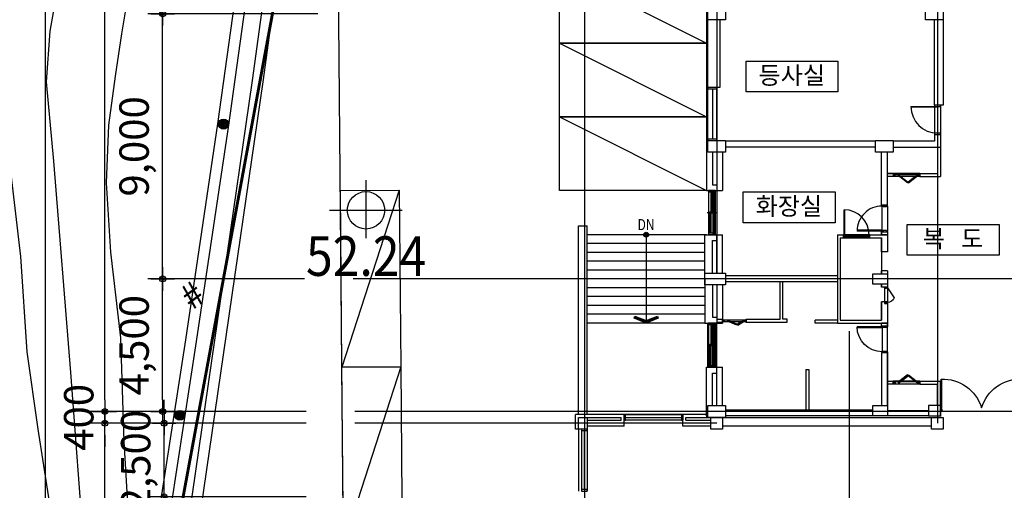
# Model space of a CAD drawing. Extents: x 798594 to 1855478, y 344598 to 840606.
# Drawn here: x 1565675 to 1599143, y 676827 to 692802 of the extents above; entities that cross this region are included whole.
import ezdxf
from ezdxf.enums import TextEntityAlignment as Align

# ---------------------------------------------------------------- set-up
doc = ezdxf.new("R2010")
doc.units = 0
doc.header["$LTSCALE"] = 400
doc.linetypes.add('CEN', pattern=[62, 60, -1, 0, -1])
doc.layers.get('0').update_dxf_attribs({"linetype": 'CONTINUOUS'})
doc.layers.get('Defpoints').update_dxf_attribs({"color": 76, "linetype": 'CONTINUOUS'})
for name, color, linetype in [('2', 1, 'CONTINUOUS'), ('3', 5, 'CONTINUOUS'), ('4', 7, 'CONTINUOUS'), ('4ELE', 4, 'CONTINUOUS'), ('5', 3, 'CONTINUOUS'), ('8', 8, 'CONTINUOUS'), ('A-MIS', 9, 'CONTINUOUS'), ('A-PARK', 7, 'CONTINUOUS'), ('CEN', 1, 'CEN'), ('COL', 2, 'CONTINUOUS'), ('DIM', 7, 'CONTINUOUS'), ('DOOR', 4, 'CONTINUOUS'), ('EL2', 4, 'CONTINUOUS'), ('ETC', 3, 'CONTINUOUS'), ('FIN', 5, 'CONTINUOUS'), ('FUR', 4, 'CONTINUOUS'), ('HAT', 5, 'CONTINUOUS'), ('LEADER', 7, 'CONTINUOUS'), ('RN', 7, 'CONTINUOUS'), ('SYM', 7, 'CONTINUOUS'), ('TEX', 3, 'CONTINUOUS'), ('TEXT1', 2, 'CONTINUOUS'), ('W', 3, 'CONTINUOUS'), ('WAL', 3, 'CONTINUOUS'), ('WALL', 3, 'CONTINUOUS'), ('WID', 4, 'CONTINUOUS')]:
    doc.layers.add(name, color=color, linetype=linetype)
doc.styles.get("Standard").update_dxf_attribs({"font": 'malgun.ttf', "height": 3})
doc.styles.add('맑은고딕', font='malgun.ttf')
doc.dimstyles.new('ISO-25', dxfattribs={"dimscale": 100, "dimtxt": 1.5, "dimasz": 1, "dimexe": 1.25, "dimexo": 3, "dimgap": 0.6, "dimtad": 1, "dimdec": 0, "dimzin": 0, "dimlunit": 6, "dimtxsty": '맑은고딕', "dimblk": 'Z_DOT', "dimblk1": 'Z_DOT', "dimblk2": 'Z_DOT', "dimcen": 2.5, "dimclrt": 3, "dimadec": 0, "dimazin": 0, "dimtfac": 1, "dimtdec": 0, "dimtix": 1, "dimtmove": 0, "dimatfit": 3, "dimfxl": 1, "dimarcsym": 0})

# ---------------------------------------------------------------- blocks, each defined once
blk = doc.blocks.new('C1')
at = {"layer": '3'}
for p, q in [((-0.169, 0.179), (0.169, 0.179)), ((-0.169, 0.169), (0.169, 0.169)), ((-0.169, 0.159), (0.169, 0.159)), ((-0.168, 0.189), (0.168, 0.189)), ((-0.168, 0.149), (0.168, 0.149)), ((-0.167, 0.139), (0.167, 0.139)), ((-0.166, 0.199), (0.166, 0.199)), ((-0.164, 0.209), (0.164, 0.209)), ((-0.164, 0.129), (0.164, 0.129)), ((-0.162, 0.219), (0.162, 0.219)), ((-0.162, 0.119), (0.162, 0.119)), ((-0.158, 0.229), (0.158, 0.229)), ((-0.158, 0.109), (0.158, 0.109)), ((-0.154, 0.239), (0.154, 0.239)), ((-0.154, 0.099), (0.154, 0.099)), ((-0.149, 0.249), (0.149, 0.249)), ((-0.149, 0.089), (0.149, 0.089)), ((-0.143, 0.259), (0.143, 0.259)), ((-0.143, 0.079), (0.143, 0.079)), ((-0.137, 0.069), (0.137, 0.069)), ((-0.136, 0.269), (0.136, 0.269)), ((-0.129, 0.059), (0.129, 0.059)), ((-0.128, 0.279), (0.128, 0.279)), ((-0.119, 0.289), (0.119, 0.289)), ((-0.119, 0.049), (0.119, 0.049)), ((-0.108, 0.299), (0.108, 0.299)), ((-0.108, 0.039), (0.108, 0.039)), ((-0.095, 0.309), (0.095, 0.309)), ((-0.095, 0.029), (0.095, 0.029)), ((-0.079, 0.019), (0.079, 0.019)), ((-0.078, 0.319), (0.078, 0.319)), ((-0.055, 0.009), (0.055, 0.009)), ((-0.054, 0.329), (0.054, 0.329))]:
    blk.add_line(p, q, dxfattribs=at)
blk.add_circle((0, 0.169), 0.169, dxfattribs=at)
blk = doc.blocks.new('XXX')
at = {"layer": '3'}
blk.add_text('#', height=0.859, rotation=134.8037, dxfattribs=at).set_placement((0.304, 0.305), align=Align.CENTER)
blk = doc.blocks.new('전자고-대지')
at = {"linetype": 'Continuous', "const_width": 100, "flags": 128}
blk.add_lwpolyline([(55303, 112757), (48636, 76737), (73777, 75835), (74155, 77499), (171591, 77928), (173657, 77781), (175724, 77634), (180640, 73678), (184122, 72069), (184316, 72787), (191927, 72392), (192737, 73766), (204103, 165392)], dxfattribs=at)
at = {"layer": '2'}
blk.add_lwpolyline([(48636, 76737), (55303, 112757), (64645, 137576)], dxfattribs=at)
at = {"layer": '3'}
for points in [[(54706, 79207), (54278, 82727), (51218, 87808), (54111, 107708), (54925, 113663)], [(55070, 79196), (54627, 82847), (51593, 87883), (54468, 107657), (55275, 113563), (58182, 120046), (60439, 125147), (61852, 128269), (63674, 133028), (65050, 136948), (64155, 140136), (66139, 141143)], [(62017, 138490), (62365, 138582), (63124, 135715), (61897, 132435), (60411, 128157), (59114, 125112), (54363, 113869), (53290, 106190), (52200, 98845), (51114, 91834), (50306, 87029), (49524, 81491)], [(49167, 81541), (49950, 87084), (50758, 91891), (51844, 98899), (52934, 106241), (54013, 113966), (58783, 125253), (60074, 128286), (61559, 132557), (62747, 135734), (62017, 138490)]]:
    blk.add_lwpolyline(points, dxfattribs=at)
at = {"layer": '4'}
for p, q in [((57968, 104329), (57968, 102359)), ((56732, 103302), (59196, 103302))]:
    blk.add_line(p, q, dxfattribs=at)
blk.add_circle((57968, 103302), 636, dxfattribs=at)
at = {"layer": 'A-MIS'}
blk.add_lwpolyline([(57338, 76247), (56990, 116162), (61710, 127956)], dxfattribs=at)
at = {"layer": 'ETC'}
for points in [[(47314, 83101), (47764, 85353), (47804, 87641), (47768, 88902), (47535, 90797), (47302, 92713), (47227, 93251), (46828, 95876), (46452, 98501), (46235, 101734), (45831, 105211), (45523, 108679), (45423, 110447)], [(48081, 82468), (48497, 83738), (48681, 85294), (48693, 86870), (48607, 88454), (48402, 91611), (47932, 97795), (47355, 104969), (47107, 107662), (47233, 109380), (47475, 110733)], [(49182, 81851), (49113, 83145), (49200, 84689), (49289, 86147), (49338, 87475), (49566, 88990), (49741, 90449), (49823, 91702), (49880, 93170), (49747, 95455), (49633, 98970), (49293, 101877), (49148, 104236), (49227, 106191), (49452, 107856), (49671, 109295), (49882, 110594)]]:
    blk.add_lwpolyline(points, dxfattribs=at)
at = {"layer": '3', "xscale": 999.9999999999995, "yscale": 999.9999999999995, "zscale": 500}
for p, rotation in [((53292, 106204), 82.04758863589056), ((51808, 96315), 81.19192504802439)]:
    blk.add_blockref('C1', p, dxfattribs=dict(at, rotation=rotation))
at = {"layer": '5', "xscale": 1000, "yscale": 1000, "zscale": 1000, "rotation": 81.55673953751925}
blk.add_blockref('XXX', (52070, 100419), dxfattribs=at)
at = {"layer": '4', "width": 0.892857}
blk.add_text('52.24', height=1344, dxfattribs=at).set_placement((57973, 101075), align=Align.CENTER)
blk = doc.blocks.new('ARROWX')
blk.add_lwpolyline([(-0.2, -0.5), (-0.293, -0.463), (-0.108, 0), (-0.293, 0.463), (-0.2, 0.5), (0, 0)], close=True)
for points in [[(-0.2, 0.5), (-0.293, 0.463), (0, 0), (-0.108, 0)], [(0, 0), (-0.108, 0), (-0.2, -0.5), (-0.293, -0.463)]]:
    blk.add_solid(points)
blk = doc.blocks.new('sts1')
at = {"layer": '8', "ltscale": 5}
for p, q in [((8830665, 1546643), (8831165, 1546643)), ((8830665, 1546543), (8831165, 1546543))]:
    blk.add_line(p, q, dxfattribs=at)
at = {"layer": 'FUR', "ltscale": 5}
for points in [[(8830635, 1546643), (8830665, 1546643), (8830665, 1546616), (8830680, 1546616), (8830680, 1546571), (8830665, 1546571), (8830665, 1546543), (8830635, 1546543)], [(8831195, 1546643), (8831165, 1546643), (8831165, 1546616), (8831150, 1546616), (8831150, 1546571), (8831165, 1546571), (8831165, 1546543), (8831195, 1546543)]]:
    blk.add_lwpolyline(points, close=True, dxfattribs=at)
blk.add_lwpolyline([(8830665, 1546643), (8831007, 1546875, -0.292688), (8831165, 1546643, -0.198912)], format="xyb", dxfattribs=at)
at = {"layer": 'WAL', "ltscale": 5}
blk.add_line((8831195, 1546639), (8831195, 1546552), dxfattribs=at)
blk = doc.blocks.new('wi-sl-306-D-P')
at = {"lineweight": 25}
for p, q in [((0, 155), (0, 75)), ((0, 155), (1500, 155)), ((0, 75), (1500, 75)), ((0, 75), (0, -75)), ((40, 155), (40, 75)), ((40, 140), (780, 140)), ((40, 115), (1460, 115)), ((50, 75), (50, -75)), ((50, 30), (780, 30)), ((50, 0), (1450, 0)), ((720, 90), (720, 115)), ((720, 90), (1460, 90)), ((720, -30), (720, 0)), ((750, -125), (750, 205)), ((780, 115), (780, 140)), ((780, 0), (780, 30)), ((1450, 75), (1450, -75)), ((1460, 155), (1460, 75)), ((1500, 155), (1500, 75)), ((1500, 75), (1500, -75)), ((0, -75), (1500, -75)), ((720, -30), (1450, -30))]:
    blk.add_line(p, q, dxfattribs=at)
blk = doc.blocks.new('do-hi-209-D-P')
at = {"lineweight": 25}
for p, q in [((-375, 50), (-375, 1025)), ((-345, 50), (-345, 1025)), ((2345, 50), (2345, 1025)), ((2375, 50), (2375, 1025)), ((-400, -50), (-400, 50)), ((-400, 50), (-375, 50)), ((-375, 50), (-345, 50)), ((-375, 50), (-375, 19)), ((-375, 19), (-355, 19)), ((-355, 19), (-355, -50)), ((2375, 50), (2345, 50)), ((2375, 19), (2355, 19)), ((2355, 19), (2355, -50)), ((2400, 50), (2375, 50)), ((2375, 50), (2375, 19)), ((2400, -50), (2400, 50)), ((-400, -50), (-355, -50)), ((2400, -50), (2355, -50))]:
    blk.add_line(p, q, dxfattribs=at)
for centre, start, end in [((-324, -361), 17.2235, 92.0963), ((2324, -361), 87.9037, 162.7765)]:
    blk.add_arc(centre, 1386, start, end, dxfattribs=at)
blk = doc.blocks.new('d0111')
at = {"layer": '8', "lineweight": 25}
for p, q in [((8650716, 1410266), (8651566, 1410266)), ((8651566, 1410086), (8650716, 1410086))]:
    blk.add_line(p, q, dxfattribs=at)
at = {"layer": 'DOOR', "lineweight": 25}
for p, q in [((8650691, 1410266), (8650691, 1410086)), ((8650716, 1410266), (8650691, 1410266)), ((8650691, 1410086), (8650716, 1410086)), ((8650716, 1410237), (8650716, 1410266)), ((8650736, 1410237), (8650716, 1410237)), ((8650716, 1410086), (8650716, 1410117)), ((8650716, 1410117), (8650736, 1410117)), ((8650736, 1410117), (8650736, 1410237)), ((8651536, 1410086), (8651566, 1410086)), ((8651536, 1410086), (8651536, 1409237)), ((8651546, 1410237), (8651546, 1410117)), ((8651566, 1410237), (8651546, 1410237)), ((8651546, 1410117), (8651566, 1410117)), ((8651566, 1410237), (8651566, 1410266)), ((8651591, 1410266), (8651566, 1410266)), ((8651566, 1410117), (8651566, 1410086)), ((8651566, 1410086), (8651566, 1409236)), ((8651566, 1410086), (8651591, 1410086)), ((8651591, 1410086), (8651591, 1410266))]:
    blk.add_line(p, q, dxfattribs=at)
blk.add_arc((8651566, 1410086), 850, 180, 270, dxfattribs=at)
blk = doc.blocks.new('ad2')
at = {"layer": 'EL2'}
for p, q in [((8865080, 1162015), (8865080, 1162875)), ((8865152, 1162875), (8865152, 1162015))]:
    blk.add_line(p, q, dxfattribs=at)
at = {"layer": 'WID'}
for points in [[(8865152, 1162875), (8865152, 1162895), (8865080, 1162895), (8865080, 1162875), (8865152, 1162875)], [(8865131, 1162832), (8865101, 1162832), (8865101, 1162875), (8865131, 1162875), (8865131, 1162832)], [(8865131, 1162832), (8865105, 1162817), (8865355, 1162497), (8865381, 1162512), (8865131, 1162832)], [(8865131, 1162162), (8865105, 1162177), (8865355, 1162497), (8865381, 1162482), (8865131, 1162162)], [(8865131, 1162015), (8865131, 1162058), (8865101, 1162058), (8865101, 1162015), (8865131, 1162015)], [(8865152, 1161995), (8865152, 1162015), (8865080, 1162015), (8865080, 1161995), (8865152, 1161995)]]:
    blk.add_lwpolyline(points, dxfattribs=at)
blk = doc.blocks.new('AD0647')
at = {"layer": 'EL2'}
for p, q in [((8429022, 1562973), (8429022, 1563733)), ((8429094, 1563733), (8429094, 1562973))]:
    blk.add_line(p, q, dxfattribs=at)
at = {"layer": 'WID'}
for points in [[(8429094, 1563733), (8429094, 1563753), (8429022, 1563753), (8429022, 1563733), (8429094, 1563733)], [(8429073, 1563690), (8429043, 1563690), (8429043, 1563733), (8429073, 1563733), (8429073, 1563690)], [(8429073, 1563690), (8429047, 1563675), (8429177, 1563455), (8429203, 1563470), (8429073, 1563690)], [(8429073, 1563120), (8429047, 1563135), (8429177, 1563455), (8429203, 1563440), (8429073, 1563120)], [(8429094, 1562953), (8429094, 1562973), (8429022, 1562973), (8429022, 1562953), (8429094, 1562953)], [(8429073, 1562973), (8429073, 1563016), (8429043, 1563016), (8429043, 1562973), (8429073, 1562973)]]:
    blk.add_lwpolyline(points, dxfattribs=at)
blk = doc.blocks.new('do-hi-108-D-P')
at = {"lineweight": 25}
for p, q in [((25, 90), (25, 940)), ((55, 90), (55, 939)), ((0, 90), (0, -10)), ((25, 90), (0, 90)), ((55, 90), (25, 90)), ((25, 59), (25, 90)), ((45, 59), (25, 59)), ((25, 19), (25, -10)), ((875, 19), (25, 19)), ((875, 59), (45, 59)), ((45, 19), (45, 59)), ((875, 90), (55, 90)), ((875, 59), (855, 59)), ((855, 59), (855, 19)), ((900, 90), (875, 90)), ((875, 90), (875, 59)), ((875, 19), (875, -10)), ((900, -10), (900, 90)), ((0, -10), (25, -10)), ((25, -10), (875, -10)), ((875, -10), (900, -10))]:
    blk.add_line(p, q, dxfattribs=at)
blk.add_arc((25, 90), 850, 0, 90, dxfattribs=at)
blk = doc.blocks.new('전자고-1층')
at = {"layer": 'SYM'}
h = blk.add_hatch(color=256, dxfattribs=at)
edge = h.paths.add_edge_path()
edge.add_arc((2300, 18400), 82.1, 0, 360)
at = {"layer": '4ELE'}
blk.add_line((1600, 12200), (3500, 12200), dxfattribs=at)
for points in [[(4400, 21600), (4400, 23400)], [(4550, 23350), (4550, 21650)], [(4700, 21600), (4700, 23400)], [(12100, 22800), (12100, 21800)], [(12300, 22800), (12300, 21800)], [(11300, 22750), (12200, 22750), (12200, 22730), (11300, 22730)], [(4400, 13900), (4400, 15400)], [(4700, 13900), (4700, 15400)], [(4550, 15350), (4550, 13950)], [(3550, 12300), (1550, 12300)], [(3550, 12100), (1550, 12100)], [(0, 11800), (0, 9700)], [(100, 11800), (100, 9700)], [(194, 11750), (194, 9750)], [(206, 11750), (206, 9750)], [(300, 11800), (300, 9700)]]:
    blk.add_lwpolyline(points, dxfattribs=at)
for points in [[(4400, 23350), (4700, 23350), (4700, 23400), (4400, 23400)], [(12100, 22800), (12100, 22750), (12300, 22750), (12300, 22800)], [(12100, 21850), (12100, 21800), (12300, 21800), (12300, 21850)], [(4400, 21600), (4700, 21600), (4700, 21650), (4400, 21650)], [(4400, 15350), (4700, 15350), (4700, 15400), (4400, 15400)], [(4400, 13900), (4700, 13900), (4700, 13950), (4400, 13950)], [(3550, 12100), (1550, 12100), (1550, 12300), (3550, 12300)], [(1600, 12300), (1550, 12300), (1550, 12100), (1600, 12100)], [(3550, 12300), (3500, 12300), (3500, 12100), (3550, 12100)], [(300, 11750), (300, 11800), (100, 11800), (100, 11750)], [(300, 9700), (300, 9750), (100, 9750), (100, 9700)]]:
    blk.add_lwpolyline(points, close=True, dxfattribs=at)
blk.add_arc((12200, 22750), 900, 180, 270, dxfattribs=at)
at = {"layer": 'COL'}
for points in [[(5000, 26100), (5000, 25700), (4400, 25700), (4400, 26100)], [(12400, 26100), (12400, 25700), (11800, 25700), (11800, 26100)], [(5000, 21600), (5000, 21200), (4400, 21200), (4400, 21600)], [(10700, 21600), (10700, 21200), (10100, 21200), (10100, 21600)], [(5000, 17100), (5000, 16700), (4300, 16700), (4300, 17100)], [(5000, 12600), (5000, 12200), (4400, 12200), (4400, 12600)], [(12400, 11800), (12000, 11800), (12000, 12200), (12400, 12200)]]:
    blk.add_lwpolyline(points, close=True, dxfattribs=at)
at = {"layer": 'COL', "ltscale": 5}
for points in [[(10400, 17075), (10500, 17075), (10500, 16725), (10000, 16725), (10000, 17075), (10400, 17075)], [(10400, 17075), (10500, 17075), (10500, 16725), (10000, 16725), (10000, 17075), (10400, 17075)], [(10400, 12600), (10500, 12600), (10500, 12250), (10000, 12250), (10000, 12600), (10400, 12600)]]:
    blk.add_lwpolyline(points, close=True, dxfattribs=at)
blk.add_lwpolyline([(12300, 12250), (12300, 12600), (11900, 12600), (11900, 12250), (12300, 12250)], dxfattribs=at)
at = {"layer": 'COL'}
for points in [[(300, 11800), (0, 11800), (0, 12200), (300, 12200), (300, 11800)], [(4700, 11800), (4500, 11800), (4500, 12200), (4700, 12200)], [(4700, 12200), (4900, 12200), (4900, 11800), (4700, 11800)], [(4700, 12200), (4900, 12200), (4900, 11800), (4700, 11800)]]:
    blk.add_lwpolyline(points, dxfattribs=at)
at = {"layer": 'DIM'}
for p, q in [((0, 18700), (200, 18700)), ((200, 18700), (300, 18700))]:
    blk.add_line(p, q, dxfattribs=at)
for points in [[(0, 12300), (0, 18700)], [(300, 12300), (300, 18700)], [(4350, 18400), (300, 18400)], [(4300, 18100), (300, 18100)], [(4300, 17800), (300, 17800)], [(4300, 17500), (300, 17500)], [(4300, 17200), (300, 17200)], [(4300, 16900), (300, 16900)], [(4300, 16600), (300, 16600)], [(4300, 16300), (300, 16300)], [(4300, 16000), (300, 16000)], [(4300, 15700), (300, 15700)], [(4300, 15400), (300, 15400)]]:
    blk.add_lwpolyline(points, dxfattribs=at)
at = {"layer": 'HAT', "lineweight": 25, "ltscale": 5}
blk.add_line((10550, 20375), (10500, 20375), dxfattribs=at)
at = {"layer": 'LEADER', "const_width": 34}
blk.add_lwpolyline([(4486, 14057, 1), (4486, 14032, 1)], format="xyb", close=True, dxfattribs=at)
at = {"layer": 'RN', "linetype": 'Continuous'}
for points in [[(5698, 24298), (8819, 24298), (8819, 23248), (5698, 23248)], [(5601, 19856), (8723, 19856), (8723, 18806), (5601, 18806)], [(11177, 18753), (14298, 18753), (14298, 17703), (11177, 17703)]]:
    blk.add_lwpolyline(points, close=True, dxfattribs=at)
at = {"layer": 'SYM'}
blk.add_line((2300, 18400), (2300, 15400), dxfattribs=at)
blk.add_circle((2300, 18400), 82.1, dxfattribs=at)
at = {"layer": 'W', "lineweight": 25, "ltscale": 5}
for p, q in [((10700, 21375), (12300, 21375)), ((12200, 21375), (12200, 20475)), ((12300, 21375), (12300, 20375)), ((11600, 20475), (12200, 20475)), ((11600, 20475), (11600, 20375)), ((11600, 20375), (12300, 20375)), ((11600, 13425), (12300, 13425)), ((11600, 13325), (11600, 13425)), ((12300, 12600), (12300, 13425)), ((11600, 13325), (12200, 13325)), ((12200, 12600), (12200, 13325)), ((12300, 12600), (12300, 12225))]:
    blk.add_line(p, q, dxfattribs=at)
at = {"layer": 'WAL', "color": 3, "lineweight": 25, "ltscale": 5}
for p, q in [((12100, 21850), (12100, 21575)), ((12300, 21850), (12300, 21375)), ((4350, 21600), (4350, 20000)), ((10100, 21575), (5000, 21575)), ((12100, 21575), (10700, 21575)), ((4700, 21225), (4700, 20000)), ((10100, 21375), (5000, 21375)), ((10300, 19400), (10300, 21200)), ((10500, 19400), (10500, 21200)), ((4350, 20000), (4350, 19900)), ((4350, 19900), (4900, 19900)), ((4700, 20000), (4700, 19900)), ((10500, 19400), (10300, 19400)), ((10300, 18500), (10300, 18400)), ((10300, 18500), (10500, 18500)), ((10500, 18500), (10500, 18325)), ((4350, 18400), (4450, 18400)), ((4450, 18400), (4700, 18400)), ((4700, 17100), (4700, 18400)), ((8800, 18400), (9500, 18400)), ((8800, 18400), (8800, 17000)), ((8800, 18400), (10300, 18400)), ((8800, 18400), (8800, 17000)), ((8900, 18300), (9500, 18300)), ((8900, 18300), (8900, 15500)), ((8900, 18300), (10300, 18300)), ((9500, 18400), (9650, 18400)), ((9500, 18300), (9650, 18300)), ((9650, 18400), (10300, 18400)), ((9650, 18300), (10300, 18300)), ((10300, 18300), (10300, 17825)), ((10300, 17825), (10300, 18300)), ((10300, 18300), (10300, 17175)), ((10500, 18400), (10500, 17825)), ((10500, 17825), (10300, 17825)), ((10500, 17825), (10300, 17825)), ((10300, 17075), (10300, 17175)), ((10500, 17175), (10300, 17175)), ((10300, 17175), (10300, 17075)), ((10500, 17175), (10300, 17175)), ((10500, 17175), (10500, 17075)), ((8800, 17000), (5000, 17000)), ((8800, 16800), (5000, 16800)), ((6850, 15530), (6850, 16800)), ((6950, 15530), (6950, 16800)), ((8800, 16800), (8800, 15400)), ((8800, 16800), (8800, 15400)), ((4700, 16700), (4700, 15430)), ((10300, 16625), (10300, 16725)), ((10300, 16725), (10300, 16625)), ((10500, 16625), (10300, 16625)), ((10500, 16725), (10500, 16625)), ((10500, 16625), (10500, 15400)), ((10300, 16125), (10300, 15500)), ((10300, 15500), (10300, 16125)), ((10496, 16125), (10300, 16125)), ((4350, 15400), (4450, 15400)), ((4450, 15400), (4700, 15400)), ((4700, 15530), (4900, 15530)), ((4700, 15430), (4900, 15430)), ((4900, 15430), (4900, 15530)), ((5700, 15530), (6850, 15530)), ((5700, 15430), (5700, 15530)), ((5700, 15530), (5700, 15430)), ((5700, 15430), (7090, 15430)), ((7090, 15530), (6950, 15530)), ((7090, 15430), (7090, 15530)), ((8800, 15500), (8050, 15500)), ((8050, 15400), (8050, 15500)), ((8800, 15400), (8050, 15400)), ((8800, 15400), (9500, 15400)), ((8800, 15400), (10300, 15400)), ((8900, 15500), (9500, 15500)), ((8900, 15500), (10300, 15500)), ((9500, 15500), (10300, 15500)), ((9500, 15400), (10300, 15400)), ((10300, 15300), (10300, 15400)), ((10500, 15300), (10500, 15400)), ((10300, 15300), (10500, 15300)), ((10300, 14400), (10500, 14400)), ((10500, 14400), (10500, 14350)), ((4350, 12250), (4350, 13900)), ((4350, 13900), (4900, 13900)), ((4700, 13820), (4700, 13900)), ((4700, 12600), (4700, 13820)), ((7730, 13825), (7730, 12450)), ((7730, 13825), (7830, 13825)), ((7830, 13825), (7830, 12450)), ((4350, 12400), (4350, 12200)), ((10000, 12450), (5000, 12450)), ((11900, 12425), (10500, 12425)), ((1550, 12300), (-100, 12300)), ((4350, 12300), (3550, 12300)), ((4875, 12200), (11950, 12200)), ((10000, 12250), (5000, 12250)), ((11900, 12250), (10500, 12250))]:
    blk.add_line(p, q, dxfattribs=at)
at = {"layer": 'WAL', "lineweight": 25, "ltscale": 5}
for p, q in [((4400, 21600), (4350, 21600)), ((10300, 19400), (10300, 21200)), ((10500, 19400), (10500, 21200)), ((10300, 19400), (10500, 19400)), ((10300, 18400), (10500, 18400)), ((10300, 18400), (10500, 18400)), ((10300, 17825), (10300, 17175)), ((10500, 15400), (10300, 15400)), ((10300, 15400), (10500, 15400)), ((10300, 14400), (10300, 12600)), ((10300, 14400), (10500, 14400)), ((10300, 14400), (10300, 12600)), ((10500, 14400), (10500, 12600)), ((10500, 12600), (10500, 14400))]:
    blk.add_line(p, q, dxfattribs=at)
at = {"layer": 'WAL', "ltscale": 300}
for p, q in [((4550, 21200), (4550, 20100)), ((4700, 21200), (4700, 19900)), ((4700, 21200), (4700, 20100)), ((4900, 21200), (4900, 19900)), ((4550, 20100), (4700, 20100)), ((4300, 16900), (4300, 18400)), ((4300, 18400), (4900, 18400)), ((4550, 17100), (4550, 18200)), ((4550, 18200), (4700, 18200)), ((4700, 17100), (4700, 18400)), ((4700, 17100), (4700, 18200)), ((4900, 18200), (4900, 18400)), ((4900, 17100), (4900, 18400)), ((4300, 16900), (4300, 15400)), ((4550, 16700), (4550, 15600)), ((4700, 16700), (4700, 15400)), ((4700, 16700), (4700, 15600)), ((4900, 16700), (4900, 15400)), ((4300, 15400), (4900, 15400)), ((4550, 15600), (4700, 15600)), ((4900, 15600), (4900, 15400)), ((4700, 12600), (4700, 13900)), ((4900, 13700), (4900, 13900)), ((4900, 12600), (4900, 13900)), ((4550, 12600), (4550, 13700)), ((4550, 13700), (4700, 13700)), ((4700, 12600), (4700, 13700))]:
    blk.add_line(p, q, dxfattribs=at)
at = {"layer": 'WAL'}
for p, q in [((8800, 18400), (8800, 15400)), ((8900, 18300), (8900, 15500))]:
    blk.add_line(p, q, dxfattribs=at)
at = {"layer": 'WAL', "lineweight": 25, "ltscale": 5}
for points in [[(10500, 20375), (10500, 20475), (10700, 20475), (10700, 20375)], [(10500, 13325), (10500, 13425), (10700, 13425), (10700, 13325)]]:
    blk.add_lwpolyline(points, close=True, dxfattribs=at)
at = {"layer": 'WAL', "color": 3, "lineweight": 25, "ltscale": 5}
for points in [[(10500, 18500), (10500, 18400), (10300, 18400), (10300, 18500), (10500, 18500)], [(10500, 15400), (10500, 15300), (10300, 15300), (10300, 15400), (10500, 15400)]]:
    blk.add_lwpolyline(points, dxfattribs=at)
at = {"layer": 'WALL'}
for p, q in [((-100, 11800), (-100, 12300)), ((300, 12198), (1451, 12198)), ((300, 12100), (1451, 12100)), ((1451, 12100), (1451, 12198)), ((1550, 11900), (1550, 12300)), ((3550, 11900), (3550, 12300)), ((3649, 12198), (4500, 12198)), ((3649, 12100), (3649, 12198)), ((3649, 12100), (4500, 12100)), ((4900, 12200), (12000, 12200)), ((0, 11800), (-100, 11800)), ((1550, 11900), (300, 11900)), ((4500, 11900), (3550, 11900)), ((12000, 11900), (4900, 11900))]:
    blk.add_line(p, q, dxfattribs=at)
for points in [[(4800, 25700), (4800, 23400), (4400, 23400), (4400, 25700)], [(12400, 25700), (12400, 22800), (12100, 22800), (12100, 25700)]]:
    blk.add_lwpolyline(points, dxfattribs=at)
at = {"layer": 'WID', "lineweight": 25, "ltscale": 5}
for p, q in [((11600, 20475), (10500, 20475)), ((11600, 20375), (10500, 20375)), ((11600, 13425), (10700, 13425)), ((11600, 13325), (10700, 13325))]:
    blk.add_line(p, q, dxfattribs=at)
at = {"layer": 'FIN', "lineweight": 25, "rotation": 270}
for name, p in [('ad2', (-1151295, 8885541)), ('d0111', (-1399766, 8670091))]:
    blk.add_blockref(name, p, dxfattribs=at)
at = {"layer": 'FIN', "lineweight": 25, "xscale": -1, "rotation": 270}
for name, p in [('d0111', (-1399766, -8636291)), ('ad2', (-1151295, -8851741))]:
    blk.add_blockref(name, p, dxfattribs=at)
at = {"layer": 'HAT', "lineweight": 25, "rotation": 270}
blk.add_blockref('AD0647', (-1558053, 8444538), dxfattribs=at)
at = {"layer": 'SYM', "xscale": 821.3141025640068, "yscale": 821.3141025640068, "zscale": 821.3141025640068, "rotation": 270}
blk.add_blockref('ARROWX', (2300, 15400), dxfattribs=at)
at = {"layer": 'WAL', "color": 3, "lineweight": 25, "ltscale": 5, "rotation": 270}
blk.add_blockref('sts1', (-1536143, 8847260), dxfattribs=at)
at = {"layer": 'WID', "lineweight": 25, "ltscale": 5, "rotation": 270}
for p in [(4495, 19900), (4495, 15400)]:
    blk.add_blockref('wi-sl-306-D-P', p, dxfattribs=at)
at = {"layer": 'WID', "lineweight": 25, "ltscale": 5}
blk.add_blockref('do-hi-108-D-P', (9000, 18310), dxfattribs=at)
at = {"layer": 'WID', "lineweight": 25, "ltscale": 5, "xscale": -1}
blk.add_blockref('do-hi-209-D-P', (14700, 12475), dxfattribs=at)
at = {"layer": 'TEX', "style": '맑은고딕'}
for s, p in [('등사실', (7249, 23513)), ('화장실', (7152, 19071)), ('복   도', (12727, 17968))]:
    blk.add_text(s, height=600, dxfattribs=at).set_placement(p, align=Align.CENTER)
at = {"layer": 'TEXT1', "style": '맑은고딕', "width": 0.8}
blk.add_text('DN', height=375, dxfattribs=at).set_placement((2009, 18556))
blk = doc.blocks.new('Z_DOT')
at = {"layer": 'DIM', "color": 0}
for p, q in [((0, -1), (0, 1)), ((-1, 0), (1, 0))]:
    blk.add_line(p, q, dxfattribs=at)
for radius in [0.25, 0.125]:
    blk.add_circle((0, 0), radius, dxfattribs=at)
blk = doc.blocks.new('*D62')
at = {"layer": 'Defpoints', "color": 0, "transparency": 16777216}
for p in [(-14335, 16400), (-8312, 16400), (-8259, 11900)]:
    blk.add_point(p, dxfattribs=at)
at = {"layer": 'DIM', "color": 0, "lineweight": -2, "transparency": 16777216}
for p, q in [((-9512, 16400), (-14835, 16400)), ((-14335, 12300), (-14335, 16000)), ((-9459, 11900), (-14835, 11900))]:
    blk.add_line(p, q, dxfattribs=at)
at = {"layer": 'DIM', "color": 0, "lineweight": -2, "transparency": 16777216, "xscale": 400, "yscale": 400, "zscale": 400}
for p, rotation in [((-14335, 16400), 90), ((-14335, 11900), 270)]:
    blk.add_blockref('Z_DOT', p, dxfattribs=dict(at, rotation=rotation))
at = {"layer": 'DIM', "color": 3, "transparency": 16777216, "insert": (-15176, 14150), "char_height": 1000, "attachment_point": 5, "rotation": 90, "style": '맑은고딕'}
blk.add_mtext('4,500', dxfattribs=at)
blk = doc.blocks.new('*D63')
at = {"layer": 'Defpoints', "color": 0, "transparency": 16777216}
for p in [(-14335, 25400), (-8312, 25400), (-8312, 16400)]:
    blk.add_point(p, dxfattribs=at)
at = {"layer": 'DIM', "color": 0, "lineweight": -2, "transparency": 16777216}
for p, q in [((-9512, 25400), (-14835, 25400)), ((-14335, 16800), (-14335, 25000)), ((-9512, 16400), (-14835, 16400))]:
    blk.add_line(p, q, dxfattribs=at)
at = {"layer": 'DIM', "color": 0, "lineweight": -2, "transparency": 16777216, "xscale": 400, "yscale": 400, "zscale": 400}
for p, rotation in [((-14335, 25400), 90), ((-14335, 16400), 270)]:
    blk.add_blockref('Z_DOT', p, dxfattribs=dict(at, rotation=rotation))
at = {"layer": 'DIM', "color": 3, "transparency": 16777216, "insert": (-15176, 20900), "char_height": 1000, "attachment_point": 5, "rotation": 90, "style": '맑은고딕'}
blk.add_mtext('9,000', dxfattribs=at)
blk = doc.blocks.new('*D64')
at = {"layer": 'Defpoints', "color": 0, "transparency": 16777216}
for p in [(-14282, 11500), (-8259, 11500), (-8259, 9000)]:
    blk.add_point(p, dxfattribs=at)
at = {"layer": 'DIM', "color": 0, "lineweight": -2, "transparency": 16777216}
for p, q in [((-14282, 11900), (-14282, 12300)), ((-9459, 11500), (-14782, 11500)), ((-14282, 9000), (-14282, 11500)), ((-9459, 9000), (-14782, 9000)), ((-14282, 8600), (-14282, 8200))]:
    blk.add_line(p, q, dxfattribs=at)
at = {"layer": 'DIM', "color": 0, "lineweight": -2, "transparency": 16777216, "xscale": 400, "yscale": 400, "zscale": 400}
for p, rotation in [((-14282, 11500), 270), ((-14282, 9000), 90)]:
    blk.add_blockref('Z_DOT', p, dxfattribs=dict(at, rotation=rotation))
at = {"layer": 'DIM', "color": 3, "transparency": 16777216, "insert": (-15123, 10250), "char_height": 1000, "attachment_point": 5, "rotation": 90, "style": '맑은고딕'}
blk.add_mtext('2,500', dxfattribs=at)
blk = doc.blocks.new('*D65')
at = {"layer": 'Defpoints', "color": 0, "transparency": 16777216}
for p in [(-14282, 9000), (-8259, 9000), (-8312, 0)]:
    blk.add_point(p, dxfattribs=at)
at = {"layer": 'DIM', "color": 0, "lineweight": -2, "transparency": 16777216}
for p, q in [((-9459, 9000), (-14782, 9000)), ((-14282, 400), (-14282, 8600)), ((-9512, 0), (-14782, 0))]:
    blk.add_line(p, q, dxfattribs=at)
at = {"layer": 'DIM', "color": 0, "lineweight": -2, "transparency": 16777216, "xscale": 400, "yscale": 400, "zscale": 400}
for p, rotation in [((-14282, 9000), 90), ((-14282, 0), 270)]:
    blk.add_blockref('Z_DOT', p, dxfattribs=dict(at, rotation=rotation))
at = {"layer": 'DIM', "color": 3, "transparency": 16777216, "insert": (-15123, 4500), "char_height": 1000, "attachment_point": 5, "rotation": 90, "style": '맑은고딕'}
blk.add_mtext('9,000', dxfattribs=at)
blk = doc.blocks.new('*D66')
at = {"layer": 'Defpoints', "color": 0, "transparency": 16777216}
for p in [(-16301, 11500), (-9078, 11500), (-9131, 0)]:
    blk.add_point(p, dxfattribs=at)
at = {"layer": 'DIM', "color": 0, "lineweight": -2, "transparency": 16777216}
for p, q in [((-10278, 11500), (-16801, 11500)), ((-16301, 400), (-16301, 11100)), ((-10331, 0), (-16801, 0))]:
    blk.add_line(p, q, dxfattribs=at)
at = {"layer": 'DIM', "color": 0, "lineweight": -2, "transparency": 16777216, "xscale": 400, "yscale": 400, "zscale": 400}
for p, rotation in [((-16301, 11500), 90), ((-16301, 0), 270)]:
    blk.add_blockref('Z_DOT', p, dxfattribs=dict(at, rotation=rotation))
at = {"layer": 'DIM', "color": 3, "transparency": 16777216, "insert": (-17145, 5750), "char_height": 1000, "attachment_point": 5, "rotation": 90, "style": '맑은고딕'}
blk.add_mtext('11,500', dxfattribs=at)
blk = doc.blocks.new('*D67')
at = {"layer": 'Defpoints', "color": 0, "transparency": 16777216}
for p in [(-16301, 11900), (-9078, 11900), (-9078, 11500)]:
    blk.add_point(p, dxfattribs=at)
at = {"layer": 'DIM', "color": 0, "lineweight": -2, "transparency": 16777216}
for p, q in [((-16301, 12300), (-16301, 12700)), ((-10278, 11900), (-16801, 11900)), ((-16301, 11500), (-16301, 11900)), ((-10278, 11500), (-16801, 11500)), ((-16301, 11100), (-16301, 10700))]:
    blk.add_line(p, q, dxfattribs=at)
at = {"layer": 'DIM', "color": 0, "lineweight": -2, "transparency": 16777216, "xscale": 400, "yscale": 400, "zscale": 400}
for p, rotation in [((-16301, 11900), 270), ((-16301, 11500), 90)]:
    blk.add_blockref('Z_DOT', p, dxfattribs=dict(at, rotation=rotation))
at = {"layer": 'DIM', "color": 3, "transparency": 16777216, "insert": (-17058, 11700), "char_height": 1000, "attachment_point": 5, "rotation": 90, "style": '맑은고딕'}
blk.add_mtext('400', dxfattribs=at)
blk = doc.blocks.new('*D68')
at = {"layer": 'Defpoints', "color": 0, "transparency": 16777216}
for p in [(-16301, 52400), (-9131, 52400), (-9078, 11900)]:
    blk.add_point(p, dxfattribs=at)
at = {"layer": 'DIM', "color": 0, "lineweight": -2, "transparency": 16777216}
for p, q in [((-10331, 52400), (-16801, 52400)), ((-16301, 12300), (-16301, 52000)), ((-10278, 11900), (-16801, 11900))]:
    blk.add_line(p, q, dxfattribs=at)
at = {"layer": 'DIM', "color": 0, "lineweight": -2, "transparency": 16777216, "xscale": 400, "yscale": 400, "zscale": 400}
for p, rotation in [((-16301, 52400), 90), ((-16301, 11900), 270)]:
    blk.add_blockref('Z_DOT', p, dxfattribs=dict(at, rotation=rotation))
at = {"layer": 'DIM', "color": 3, "transparency": 16777216, "insert": (-17142, 32150), "char_height": 1000, "attachment_point": 5, "rotation": 90, "style": '맑은고딕'}
blk.add_mtext('40,500', dxfattribs=at)
blk = doc.blocks.new('*D71')
at = {"layer": 'Defpoints', "color": 0, "transparency": 16777216}
for p in [(-18320, 70300), (-11356, 70300), (-11356, 0)]:
    blk.add_point(p, dxfattribs=at)
at = {"layer": 'DIM', "color": 0, "lineweight": -2, "transparency": 16777216}
for p, q in [((-12556, 70300), (-18820, 70300)), ((-18320, 400), (-18320, 69900)), ((-12556, 0), (-18820, 0))]:
    blk.add_line(p, q, dxfattribs=at)
at = {"layer": 'DIM', "color": 0, "lineweight": -2, "transparency": 16777216, "xscale": 400, "yscale": 400, "zscale": 400}
for p, rotation in [((-18320, 70300), 90), ((-18320, 0), 270)]:
    blk.add_blockref('Z_DOT', p, dxfattribs=dict(at, rotation=rotation))
at = {"layer": 'DIM', "color": 3, "transparency": 16777216, "insert": (-19161, 35150), "char_height": 1000, "attachment_point": 5, "rotation": 90, "style": '맑은고딕'}
blk.add_mtext('70,300', dxfattribs=at)
blk = doc.blocks.new('*D81')
at = {"layer": 'Defpoints', "color": 0, "transparency": 16777216}
for p in [(-14335, 34400), (-7858, 34400), (-7858, 25400)]:
    blk.add_point(p, dxfattribs=at)
at = {"layer": 'DIM', "color": 0, "lineweight": -2, "transparency": 16777216}
for p, q in [((-9058, 34400), (-14835, 34400)), ((-14335, 25800), (-14335, 34000)), ((-9058, 25400), (-14835, 25400))]:
    blk.add_line(p, q, dxfattribs=at)
at = {"layer": 'DIM', "color": 0, "lineweight": -2, "transparency": 16777216, "xscale": 400, "yscale": 400, "zscale": 400}
for p, rotation in [((-14335, 34400), 90), ((-14335, 25400), 270)]:
    blk.add_blockref('Z_DOT', p, dxfattribs=dict(at, rotation=rotation))
at = {"layer": 'DIM', "color": 3, "transparency": 16777216, "insert": (-15176, 29900), "char_height": 1000, "attachment_point": 5, "rotation": 90, "style": '맑은고딕'}
blk.add_mtext('9,000', dxfattribs=at)
blk = doc.blocks.new('기존-중심선-1')
at = {"layer": 'CEN', "ltscale": 50}
blk.add_line((4500, 11500), (-7805.4, 11500), dxfattribs=at)
at = {"layer": 'CEN', "ltscale": 100}
for points in [[(0, 75476.2), (0, -6674.1)], [(4500, 75476.2), (4500, 16599.9)], [(12000, 75476.2), (12000, 11500)], [(24889.7, 16400), (-7858.4, 16400)], [(9000, 14624.6), (9000, -6674.1)], [(75596.9, 11900), (-7805.4, 11900)]]:
    blk.add_lwpolyline(points, dxfattribs=at)
at = {"layer": 'DIM'}
for base, p1, p2, picture, middle in [((-18320.3, 70300), (-11356.4, 0), (-11356.4, 70300), '*D71', (-19160.8, 35150)), ((-16301.3, 52400), (-9078, 11900), (-9131, 52400), '*D68', (-17141.9, 32150)), ((-14335.1, 34400), (-7858.4, 25400), (-7858.4, 34400), '*D81', (-15175.7, 29900)), ((-14335.1, 25400), (-8311.8, 16400), (-8311.8, 25400), '*D63', (-15175.7, 20900)), ((-14335.1, 16400), (-8258.8, 11900), (-8311.8, 16400), '*D62', (-15175.7, 14150)), ((-16301.3, 11900), (-9078, 11500), (-9078, 11900), '*D67', (-17058, 11700)), ((-14282.1, 11500), (-8258.8, 9000), (-8258.8, 11500), '*D64', (-15122.7, 10250)), ((-16301.3, 11500), (-9131, 0), (-9078, 11500), '*D66', (-17144.6, 5750)), ((-14282.1, 9000), (-8311.8, 0), (-8258.8, 9000), '*D65', (-15122.7, 4500))]:
    dim = blk.add_linear_dim(base=base, p1=p1, p2=p2, angle=90, dimstyle='ISO-25', override={"dimscale": 400, "dimtxt": 2.5}, dxfattribs=at)
    dim.commit()
    dim.dimension.update_dxf_attribs({"geometry": picture, "text_midpoint": middle})

msp = doc.modelspace()

# ---------------------------------------------------------------- linework, layer by layer
at = {"layer": 'A-PARK', "flags": 128}
for points in [[(1584019, 694502), (1589019, 694502), (1589019, 692002), (1584019, 692002), (1584019, 694502), (1589019, 692002)], [(1584019, 692002), (1589019, 692002), (1589019, 689502), (1584019, 689502), (1584019, 692002), (1589019, 689502)], [(1584019, 689502), (1589019, 689502), (1589019, 687002), (1584019, 687002), (1584019, 689502), (1589019, 687002)], [(1578574, 687019), (1578626, 681020), (1576626, 681002), (1576574, 687002), (1578574, 687019), (1576626, 681002)], [(1578626, 681020), (1578679, 675020), (1576679, 675002), (1576626, 681002), (1578626, 681020), (1576679, 675002)]]:
    msp.add_lwpolyline(points, dxfattribs=at)

# ---------------------------------------------------------------- block references
at = {"linetype": 'Continuous'}
for name, p in [('전자고-대지', (1519478, 583031)), ('기존-중심선-1', (1584869, 667602)), ('전자고-1층', (1584669, 667102))]:
    msp.add_blockref(name, p, dxfattribs=at)

doc.saveas('drawing.dxf')
